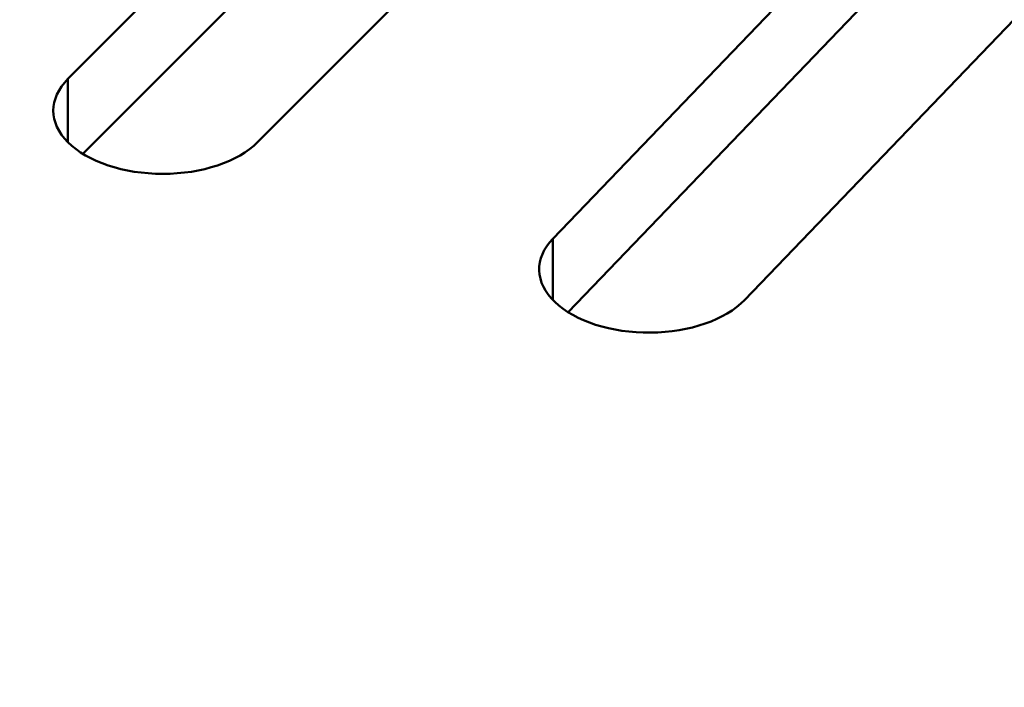
# Model space of a CAD drawing. Units: centimetres. Extents: x -106 to 62, y -44 to 44.
# Drawn here: x -82 to -80, y 8 to 9 of the extents above; entities that cross this region are included whole.
import ezdxf

# ---------------------------------------------------------------- set-up
doc = ezdxf.new("R2010")
doc.units = ezdxf.units.CM
doc.header["$MEASUREMENT"] = 0
doc.layers.add('layer 1', color=7, linetype='Continuous')

msp = doc.modelspace()

# ---------------------------------------------------------------- linework, layer by layer
at = {"layer": 'layer 1', "color": 250, "lineweight": 50}
for points in [[(-105.77548, 23.47095), (-101.44468, 13.81405), (-88.38298, 6.2729), (-71.65668, 3.7725)], [(-105.77548, 23.47095), (-101.44468, 13.81405), (-88.38298, 6.2729), (-71.65668, 3.7725)], [(-105.77548, 23.47095), (-101.44468, 13.81405), (-88.38298, 6.2729), (-71.65668, 3.7725)], [(-105.77548, 23.47095), (-101.44468, 13.81405), (-88.38298, 6.27285), (-71.65668, 3.7725)], [(-105.77548, 23.47095), (-101.44468, 13.81405), (-88.38298, 6.27285), (-71.65668, 3.7725)], [(-105.77548, 23.47095), (-101.44468, 13.81405), (-88.38298, 6.27285), (-71.65668, 3.7725)], [(-105.77548, 23.47095), (-101.44468, 13.81405), (-88.38298, 6.27285), (-71.65668, 3.7725)], [(-105.77548, 23.47095), (-101.44468, 13.81405), (-88.38298, 6.27285), (-71.65668, 3.77245)], [(-105.77548, 23.47095), (-101.44468, 13.81405), (-88.38298, 6.27285), (-71.65668, 3.77245)], [(-105.77548, 23.47095), (-101.44468, 13.81405), (-88.38298, 6.27285), (-71.65668, 3.77245)], [(-105.77548, 23.47095), (-101.44468, 13.81405), (-88.38298, 6.27285), (-71.65668, 3.77245)], [(-105.77548, 23.47095), (-101.44468, 13.81405), (-88.38298, 6.27285), (-71.65668, 3.77245)], [(-105.77548, 23.47095), (-101.44468, 13.81405), (-88.38298, 6.27285), (-71.65668, 3.77245)], [(-105.77548, 23.47095), (-101.44468, 13.81405), (-88.38298, 6.27285), (-71.65668, 3.77245)], [(-105.77548, 23.47095), (-101.44468, 13.81405), (-88.38298, 6.27285), (-71.65668, 3.77245)], [(-105.77548, 23.47095), (-101.44468, 13.81405), (-88.38298, 6.27285), (-71.65668, 3.77245)], [(-105.77548, 23.47095), (-101.44468, 13.81405), (-88.38298, 6.27285), (-71.65668, 3.77245)], [(-105.77548, 23.47095), (-101.44468, 13.81405), (-88.38298, 6.27285), (-71.65668, 3.77245)], [(-105.77548, 23.47095), (-101.44468, 13.81405), (-88.38298, 6.27285), (-71.65668, 3.77245)], [(-105.77548, 23.47095), (-101.44468, 13.81405), (-88.38298, 6.27285), (-71.65668, 3.77245)], [(-105.77548, 23.47095), (-101.44468, 13.81405), (-88.38298, 6.27285), (-71.65668, 3.77245)], [(-105.77548, 23.3485), (-101.44468, 13.69155), (-88.38298, 6.1504), (-71.65668, 3.65)], [(-105.77548, 23.3485), (-101.44468, 13.69155), (-88.38298, 6.1504), (-71.65668, 3.65)], [(-105.77548, 23.3485), (-101.44468, 13.69155), (-88.38298, 6.1504), (-71.65668, 3.65)], [(-105.77548, 23.3485), (-101.44468, 13.69155), (-88.38298, 6.1504), (-71.65668, 3.65)], [(-105.77548, 23.3485), (-101.44468, 13.69155), (-88.38298, 6.1504), (-71.65668, 3.65)], [(-105.77548, 23.3485), (-101.44468, 13.69155), (-88.38298, 6.1504), (-71.65668, 3.65)], [(-105.77548, 23.3485), (-101.44468, 13.69155), (-88.38298, 6.1504), (-71.65668, 3.65)], [(-105.77548, 23.3485), (-101.44468, 13.69155), (-88.38298, 6.1504), (-71.65668, 3.65)], [(-105.77548, 23.3485), (-101.44468, 13.69155), (-88.38298, 6.1504), (-71.65668, 3.65)], [(-105.77548, 23.3485), (-101.44468, 13.69155), (-88.38298, 6.1504), (-71.65668, 3.65)], [(-105.77548, 23.3485), (-101.44468, 13.69155), (-88.38298, 6.1504), (-71.65668, 3.65)], [(-105.77548, 23.3485), (-101.44468, 13.69155), (-88.38298, 6.1504), (-71.65668, 3.65)], [(-105.77548, 23.3485), (-101.44468, 13.69155), (-88.38298, 6.1504), (-71.65668, 3.65)], [(-105.77548, 23.3485), (-101.44468, 13.69155), (-88.38298, 6.1504), (-71.65668, 3.65)], [(-105.77548, 23.3485), (-101.44468, 13.69155), (-88.38298, 6.1504), (-71.65668, 3.65)], [(-105.77548, 23.3485), (-101.44468, 13.69155), (-88.38298, 6.1504), (-71.65668, 3.65)], [(-105.77548, 23.3485), (-101.44468, 13.69155), (-88.38298, 6.1504), (-71.65668, 3.65)], [(-105.77548, 23.3485), (-101.44468, 13.69155), (-88.38298, 6.1504), (-71.65668, 3.65)], [(-105.77548, 23.3485), (-101.44468, 13.69155), (-88.38298, 6.1504), (-71.65668, 3.65)], [(-105.77548, 23.3485), (-101.44468, 13.69155), (-88.38298, 6.1504), (-71.65668, 3.65)], [(-105.77548, 23.3485), (-101.44468, 13.69155), (-88.38298, 6.1504), (-71.65668, 3.65)], [(-105.61638, 23.00295), (-101.18463, 13.626), (-88.49653, 6.3005), (-72.25518, 3.7419)], [(-105.61638, 23.00295), (-101.18463, 13.626), (-88.49653, 6.3005), (-72.25518, 3.7419)], [(-105.61638, 23.00295), (-101.18463, 13.626), (-88.49653, 6.3005), (-72.25518, 3.74185)], [(-105.61638, 23.00295), (-101.18463, 13.626), (-88.49653, 6.3005), (-72.25518, 3.74185)], [(-105.61638, 23.00295), (-101.18463, 13.626), (-88.49653, 6.3005), (-72.25518, 3.74185)], [(-105.61638, 23.00295), (-101.18463, 13.626), (-88.49653, 6.3005), (-72.25518, 3.74185)], [(-105.61638, 23.00295), (-101.18463, 13.626), (-88.49653, 6.3005), (-72.25518, 3.74185)], [(-105.61638, 23.00295), (-101.18463, 13.626), (-88.49653, 6.3005), (-72.25518, 3.74185)], [(-105.61638, 23.00295), (-101.18463, 13.626), (-88.49653, 6.3005), (-72.25518, 3.74185)], [(-105.61638, 23.00295), (-101.18463, 13.626), (-88.49653, 6.3005), (-72.25518, 3.74185)], [(-105.61638, 23.00295), (-101.18463, 13.626), (-88.49653, 6.3005), (-72.25518, 3.74185)], [(-105.61638, 23.00295), (-101.18463, 13.626), (-88.49653, 6.3005), (-72.25518, 3.74185)], [(-105.61638, 23.00295), (-101.18463, 13.626), (-88.49653, 6.3005), (-72.25518, 3.74185)], [(-105.61638, 23.00295), (-101.18463, 13.626), (-88.49653, 6.3005), (-72.25518, 3.74185)], [(-105.61638, 23.00295), (-101.18463, 13.626), (-88.49653, 6.3005), (-72.25518, 3.74185)], [(-105.61638, 23.00295), (-101.18463, 13.626), (-88.49653, 6.3005), (-72.25518, 3.74185)], [(-105.61638, 23.00295), (-101.18463, 13.626), (-88.49653, 6.3005), (-72.25518, 3.74185)], [(-105.61638, 23.00295), (-101.18463, 13.626), (-88.49653, 6.3005), (-72.25518, 3.74185)], [(-105.61638, 23.00295), (-101.18463, 13.626), (-88.49653, 6.3005), (-72.25518, 3.74185)], [(-105.61638, 23.00295), (-101.18463, 13.626), (-88.49653, 6.3005), (-72.25518, 3.74185)], [(-105.61638, 23.00295), (-101.18463, 13.626), (-88.49653, 6.3005), (-72.25518, 3.74185)], [(-105.61638, 22.34975), (-101.18463, 12.9728), (-88.49653, 5.6473), (-72.25518, 3.0887)], [(-105.61638, 22.34975), (-101.18463, 12.9728), (-88.49653, 5.6473), (-72.25518, 3.0887)], [(-105.61638, 22.34975), (-101.18463, 12.9728), (-88.49653, 5.6473), (-72.25518, 3.0887)], [(-105.61638, 22.34975), (-101.18463, 12.9728), (-88.49653, 5.6473), (-72.25518, 3.0887)], [(-105.61638, 22.34975), (-101.18463, 12.9728), (-88.49653, 5.6473), (-72.25518, 3.0887)], [(-105.61638, 22.34975), (-101.18463, 12.9728), (-88.49653, 5.6473), (-72.25518, 3.0887)], [(-105.61638, 22.34975), (-101.18463, 12.9728), (-88.49653, 5.6473), (-72.25518, 3.0887)], [(-105.61638, 22.34975), (-101.18463, 12.9728), (-88.49653, 5.6473), (-72.25518, 3.08865)], [(-105.61638, 22.34975), (-101.18463, 12.9728), (-88.49653, 5.6473), (-72.25518, 3.08865)], [(-105.61638, 22.34975), (-101.18463, 12.9728), (-88.49653, 5.6473), (-72.25518, 3.08865)], [(-105.61638, 22.34975), (-101.18463, 12.9728), (-88.49653, 5.6473), (-72.25518, 3.08865)], [(-105.61638, 22.34975), (-101.18463, 12.9728), (-88.49653, 5.6473), (-72.25518, 3.08865)], [(-105.61638, 22.34975), (-101.18463, 12.9728), (-88.49653, 5.6473), (-72.25518, 3.08865)], [(-105.61638, 22.34975), (-101.18463, 12.9728), (-88.49653, 5.6473), (-72.25518, 3.08865)], [(-105.61638, 22.34975), (-101.18463, 12.9728), (-88.49653, 5.6473), (-72.25518, 3.08865)], [(-105.61638, 22.34975), (-101.18463, 12.9728), (-88.49653, 5.6473), (-72.25518, 3.08865)], [(-105.61638, 22.34975), (-101.18463, 12.9728), (-88.49653, 5.6473), (-72.25518, 3.08865)], [(-105.61638, 22.34975), (-101.18463, 12.9728), (-88.49653, 5.6473), (-72.25518, 3.08865)], [(-105.61638, 22.34975), (-101.18463, 12.9728), (-88.49653, 5.6473), (-72.25518, 3.08865)], [(-105.61638, 22.34975), (-101.18463, 12.9728), (-88.49653, 5.6473), (-72.25518, 3.08865)], [(-105.61638, 22.34975), (-101.18463, 12.9728), (-88.49653, 5.6473), (-72.25518, 3.08865)], [(-69.38988, 5.2613), (-69.38988, 5.2613), (-80.91933, 11.9178), (-80.91933, 11.9178)], [(-81.31978, 8.9428), (-81.31978, 8.9428), (-81.76978, 8.4928), (-81.76978, 8.4928)], [(-81.50998, 8.4062), (-81.50998, 8.4062), (-81.05998, 8.8562), (-81.05998, 8.8562)], [(-81.31978, 8.82035), (-81.31978, 8.82035), (-81.74963, 8.3905), (-81.74963, 8.3905)], [(-80.66928, 8.7286), (-80.66928, 8.7286), (-81.10563, 8.27415), (-81.10563, 8.27415)], [(-80.84323, 8.19015), (-80.84323, 8.19015), (-80.40688, 8.64465), (-80.40688, 8.64465)], [(-80.66928, 8.6061), (-80.66928, 8.6061), (-81.08468, 8.17345), (-81.08468, 8.17345)], [(-81.76978, 8.4062), (-81.76978, 8.4062), (-81.76978, 8.4928), (-81.76978, 8.4928)], [(-81.76978, 8.4928), (-81.76978, 8.4928), (-81.76978, 8.4928), (-81.76978, 8.4928)], [(-81.76978, 8.4062), (-81.76978, 8.4062), (-81.76978, 8.4062), (-81.76978, 8.4062)], [(-81.50998, 8.4062), (-81.50998, 8.4062), (-81.50998, 8.4062), (-81.50998, 8.4062)], [(-81.63988, 8.3629), (-81.63988, 8.3629), (-81.63988, 8.3629), (-81.63988, 8.3629)], [(-81.10563, 8.19015), (-81.10563, 8.19015), (-81.10563, 8.27415), (-81.10563, 8.27415)], [(-81.10563, 8.27415), (-81.10563, 8.27415), (-81.10563, 8.2741), (-81.10563, 8.2741)], [(-81.10298, 8.18755), (-81.10298, 8.18755), (-81.10298, 8.18755), (-81.10298, 8.18755)], [(-80.84323, 8.19015), (-80.84323, 8.19015), (-80.84323, 8.19015), (-80.84323, 8.19015)], [(-80.97178, 8.14555), (-80.97178, 8.14555), (-80.97178, 8.14555), (-80.97178, 8.14555)]]:
    msp.add_open_spline(points, degree=3, dxfattribs=at)
for points in [[(-81.76978, 8.4928), (-81.79658, 8.466), (-81.79658, 8.433), (-81.76978, 8.4062), (-81.76978, 8.4062), (-81.74298, 8.3794), (-81.69348, 8.3629), (-81.63988, 8.3629), (-81.63988, 8.3629), (-81.58628, 8.3629), (-81.53678, 8.3794), (-81.50998, 8.4062)], [(-81.76978, 8.4928), (-81.79658, 8.466), (-81.79658, 8.433), (-81.76978, 8.4062), (-81.76978, 8.4062), (-81.74298, 8.3794), (-81.69348, 8.3629), (-81.63988, 8.3629), (-81.63988, 8.3629), (-81.58628, 8.3629), (-81.53678, 8.3794), (-81.50998, 8.4062)], [(-81.76978, 8.4928), (-81.79658, 8.466), (-81.79658, 8.433), (-81.76978, 8.4062), (-81.76978, 8.4062), (-81.74298, 8.3794), (-81.69348, 8.3629), (-81.63988, 8.3629), (-81.63988, 8.3629), (-81.58628, 8.3629), (-81.53678, 8.3794), (-81.50998, 8.4062)], [(-81.76978, 8.4928), (-81.79658, 8.466), (-81.79658, 8.433), (-81.76978, 8.4062), (-81.76978, 8.4062), (-81.74298, 8.3794), (-81.69348, 8.3629), (-81.63988, 8.3629), (-81.63988, 8.3629), (-81.58628, 8.3629), (-81.53678, 8.3794), (-81.50998, 8.4062)], [(-81.76978, 8.4928), (-81.79658, 8.466), (-81.79658, 8.433), (-81.76978, 8.4062), (-81.76978, 8.4062), (-81.74298, 8.3794), (-81.69348, 8.3629), (-81.63988, 8.3629), (-81.63988, 8.3629), (-81.58628, 8.3629), (-81.53678, 8.3794), (-81.50998, 8.4062)], [(-81.76978, 8.4928), (-81.79658, 8.466), (-81.79658, 8.433), (-81.76978, 8.4062), (-81.76978, 8.4062), (-81.74298, 8.3794), (-81.69348, 8.3629), (-81.63988, 8.3629), (-81.63988, 8.3629), (-81.58628, 8.3629), (-81.53678, 8.3794), (-81.50998, 8.4062)], [(-81.76978, 8.4928), (-81.79658, 8.466), (-81.79658, 8.433), (-81.76978, 8.4062), (-81.76978, 8.4062), (-81.74298, 8.3794), (-81.69348, 8.3629), (-81.63988, 8.3629), (-81.63988, 8.3629), (-81.58628, 8.3629), (-81.53678, 8.3794), (-81.50998, 8.4062)], [(-81.76978, 8.4928), (-81.79658, 8.466), (-81.79658, 8.433), (-81.76978, 8.4062), (-81.76978, 8.4062), (-81.74298, 8.3794), (-81.69348, 8.3629), (-81.63988, 8.3629), (-81.63988, 8.3629), (-81.58628, 8.3629), (-81.53678, 8.3794), (-81.50998, 8.4062)], [(-81.76978, 8.4928), (-81.79658, 8.466), (-81.79658, 8.433), (-81.76978, 8.4062), (-81.76978, 8.4062), (-81.74298, 8.3794), (-81.69348, 8.3629), (-81.63988, 8.3629), (-81.63988, 8.3629), (-81.58628, 8.3629), (-81.53678, 8.3794), (-81.50998, 8.4062)], [(-81.76978, 8.4928), (-81.79658, 8.466), (-81.79658, 8.433), (-81.76978, 8.4062), (-81.76978, 8.4062), (-81.74298, 8.3794), (-81.69348, 8.3629), (-81.63988, 8.3629), (-81.63988, 8.3629), (-81.58628, 8.3629), (-81.53678, 8.3794), (-81.50998, 8.4062)], [(-81.76978, 8.4928), (-81.79658, 8.466), (-81.79658, 8.433), (-81.76978, 8.4062), (-81.76978, 8.4062), (-81.74298, 8.3794), (-81.69348, 8.3629), (-81.63988, 8.3629), (-81.63988, 8.3629), (-81.58628, 8.3629), (-81.53678, 8.3794), (-81.50998, 8.4062)], [(-81.76978, 8.4928), (-81.79658, 8.466), (-81.79658, 8.433), (-81.76978, 8.4062), (-81.76978, 8.4062), (-81.74298, 8.3794), (-81.69348, 8.3629), (-81.63988, 8.3629), (-81.63988, 8.3629), (-81.58628, 8.3629), (-81.53678, 8.3794), (-81.50998, 8.4062)], [(-81.76978, 8.4928), (-81.79658, 8.466), (-81.79658, 8.433), (-81.76978, 8.4062), (-81.76978, 8.4062), (-81.74298, 8.3794), (-81.69348, 8.3629), (-81.63988, 8.3629), (-81.63988, 8.3629), (-81.58628, 8.3629), (-81.53678, 8.3794), (-81.50998, 8.4062)], [(-81.76978, 8.4928), (-81.79658, 8.466), (-81.79658, 8.433), (-81.76978, 8.4062), (-81.76978, 8.4062), (-81.74298, 8.3794), (-81.69348, 8.3629), (-81.63988, 8.3629), (-81.63988, 8.3629), (-81.58628, 8.3629), (-81.53678, 8.3794), (-81.50998, 8.4062)], [(-81.76978, 8.4928), (-81.79658, 8.466), (-81.79658, 8.433), (-81.76978, 8.4062), (-81.76978, 8.4062), (-81.74298, 8.3794), (-81.69348, 8.3629), (-81.63988, 8.3629), (-81.63988, 8.3629), (-81.58628, 8.3629), (-81.53678, 8.3794), (-81.50998, 8.4062)], [(-81.76978, 8.4928), (-81.79658, 8.466), (-81.79658, 8.433), (-81.76978, 8.4062), (-81.76978, 8.4062), (-81.74298, 8.3794), (-81.69348, 8.3629), (-81.63988, 8.3629), (-81.63988, 8.3629), (-81.58628, 8.3629), (-81.53678, 8.3794), (-81.50998, 8.4062)], [(-81.76978, 8.4928), (-81.79658, 8.466), (-81.79658, 8.433), (-81.76978, 8.4062), (-81.76978, 8.4062), (-81.74298, 8.3794), (-81.69348, 8.3629), (-81.63988, 8.3629), (-81.63988, 8.3629), (-81.58628, 8.3629), (-81.53678, 8.3794), (-81.50998, 8.4062)], [(-81.76978, 8.4928), (-81.79658, 8.466), (-81.79658, 8.433), (-81.76978, 8.4062), (-81.76978, 8.4062), (-81.74298, 8.3794), (-81.69348, 8.3629), (-81.63988, 8.3629), (-81.63988, 8.3629), (-81.58628, 8.3629), (-81.53678, 8.3794), (-81.50998, 8.4062)], [(-81.76978, 8.4928), (-81.79658, 8.466), (-81.79658, 8.433), (-81.76978, 8.4062), (-81.76978, 8.4062), (-81.74298, 8.3794), (-81.69348, 8.3629), (-81.63988, 8.3629), (-81.63988, 8.3629), (-81.58628, 8.3629), (-81.53678, 8.3794), (-81.50998, 8.4062)], [(-81.76978, 8.4928), (-81.79658, 8.466), (-81.79658, 8.433), (-81.76978, 8.4062), (-81.76978, 8.4062), (-81.74298, 8.3794), (-81.69348, 8.3629), (-81.63988, 8.3629), (-81.63988, 8.3629), (-81.58628, 8.3629), (-81.53678, 8.3794), (-81.50998, 8.4062)], [(-81.76978, 8.4928), (-81.79658, 8.466), (-81.79658, 8.433), (-81.76978, 8.4062), (-81.76978, 8.4062), (-81.74298, 8.3794), (-81.69348, 8.3629), (-81.63988, 8.3629), (-81.63988, 8.3629), (-81.58628, 8.3629), (-81.53678, 8.3794), (-81.50998, 8.4062)], [(-81.10563, 8.27415), (-81.13158, 8.24705), (-81.13058, 8.21405), (-81.10298, 8.18755), (-81.10298, 8.18755), (-81.07538, 8.161), (-81.02538, 8.145), (-80.97178, 8.14555), (-80.97178, 8.14555), (-80.91823, 8.1461), (-80.86918, 8.1631), (-80.84323, 8.19015)], [(-81.10563, 8.27415), (-81.13158, 8.24705), (-81.13058, 8.21405), (-81.10298, 8.18755), (-81.10298, 8.18755), (-81.07538, 8.161), (-81.02538, 8.145), (-80.97178, 8.14555), (-80.97178, 8.14555), (-80.91823, 8.1461), (-80.86918, 8.1631), (-80.84323, 8.19015)], [(-81.10563, 8.27415), (-81.13158, 8.24705), (-81.13058, 8.21405), (-81.10298, 8.18755), (-81.10298, 8.18755), (-81.07538, 8.161), (-81.02538, 8.145), (-80.97178, 8.14555), (-80.97178, 8.14555), (-80.91823, 8.1461), (-80.86918, 8.1631), (-80.84323, 8.19015)], [(-81.10563, 8.27415), (-81.13158, 8.24705), (-81.13058, 8.21405), (-81.10298, 8.18755), (-81.10298, 8.18755), (-81.07538, 8.161), (-81.02538, 8.145), (-80.97178, 8.14555), (-80.97178, 8.14555), (-80.91823, 8.1461), (-80.86918, 8.1631), (-80.84323, 8.19015)], [(-81.10563, 8.27415), (-81.13158, 8.24705), (-81.13058, 8.21405), (-81.10298, 8.18755), (-81.10298, 8.18755), (-81.07538, 8.161), (-81.02538, 8.145), (-80.97178, 8.14555), (-80.97178, 8.14555), (-80.91823, 8.1461), (-80.86918, 8.1631), (-80.84323, 8.19015)], [(-81.10563, 8.27415), (-81.13158, 8.24705), (-81.13058, 8.21405), (-81.10298, 8.18755), (-81.10298, 8.18755), (-81.07538, 8.161), (-81.02538, 8.145), (-80.97178, 8.14555), (-80.97178, 8.14555), (-80.91823, 8.1461), (-80.86918, 8.1631), (-80.84323, 8.19015)], [(-81.10563, 8.27415), (-81.13158, 8.24705), (-81.13058, 8.21405), (-81.10298, 8.18755), (-81.10298, 8.18755), (-81.07538, 8.161), (-81.02538, 8.145), (-80.97178, 8.14555), (-80.97178, 8.14555), (-80.91823, 8.1461), (-80.86918, 8.1631), (-80.84323, 8.19015)], [(-81.10563, 8.27415), (-81.13158, 8.24705), (-81.13058, 8.21405), (-81.10298, 8.18755), (-81.10298, 8.18755), (-81.07538, 8.161), (-81.02538, 8.145), (-80.97178, 8.14555), (-80.97178, 8.14555), (-80.91823, 8.1461), (-80.86918, 8.1631), (-80.84323, 8.19015)], [(-81.10563, 8.27415), (-81.13158, 8.24705), (-81.13058, 8.21405), (-81.10298, 8.18755), (-81.10298, 8.18755), (-81.07538, 8.161), (-81.02538, 8.145), (-80.97178, 8.14555), (-80.97178, 8.14555), (-80.91823, 8.1461), (-80.86918, 8.1631), (-80.84323, 8.19015)], [(-81.10563, 8.27415), (-81.13158, 8.24705), (-81.13058, 8.21405), (-81.10298, 8.18755), (-81.10298, 8.18755), (-81.07538, 8.161), (-81.02538, 8.145), (-80.97178, 8.14555), (-80.97178, 8.14555), (-80.91823, 8.1461), (-80.86918, 8.1631), (-80.84323, 8.19015)], [(-81.10563, 8.27415), (-81.13158, 8.24705), (-81.13058, 8.21405), (-81.10298, 8.18755), (-81.10298, 8.18755), (-81.07538, 8.161), (-81.02538, 8.145), (-80.97178, 8.14555), (-80.97178, 8.14555), (-80.91823, 8.1461), (-80.86918, 8.1631), (-80.84323, 8.19015)], [(-81.10563, 8.27415), (-81.13158, 8.24705), (-81.13058, 8.21405), (-81.10298, 8.18755), (-81.10298, 8.18755), (-81.07538, 8.161), (-81.02538, 8.145), (-80.97178, 8.14555), (-80.97178, 8.14555), (-80.91823, 8.1461), (-80.86918, 8.1631), (-80.84323, 8.19015)], [(-81.10563, 8.2741), (-81.13158, 8.24705), (-81.13058, 8.21405), (-81.10298, 8.18755), (-81.10298, 8.18755), (-81.07538, 8.161), (-81.02538, 8.145), (-80.97178, 8.14555), (-80.97178, 8.14555), (-80.91823, 8.1461), (-80.86918, 8.1631), (-80.84323, 8.19015)], [(-81.10563, 8.2741), (-81.13158, 8.24705), (-81.13058, 8.21405), (-81.10298, 8.18755), (-81.10298, 8.18755), (-81.07538, 8.161), (-81.02538, 8.145), (-80.97178, 8.14555), (-80.97178, 8.14555), (-80.91823, 8.1461), (-80.86918, 8.1631), (-80.84323, 8.19015)], [(-81.10563, 8.2741), (-81.13158, 8.24705), (-81.13058, 8.21405), (-81.10298, 8.18755), (-81.10298, 8.18755), (-81.07538, 8.161), (-81.02538, 8.145), (-80.97178, 8.14555), (-80.97178, 8.14555), (-80.91823, 8.1461), (-80.86918, 8.1631), (-80.84323, 8.19015)], [(-81.10563, 8.2741), (-81.13158, 8.24705), (-81.13058, 8.21405), (-81.10298, 8.18755), (-81.10298, 8.18755), (-81.07538, 8.161), (-81.02538, 8.145), (-80.97178, 8.14555), (-80.97178, 8.14555), (-80.91823, 8.1461), (-80.86918, 8.1631), (-80.84323, 8.19015)], [(-81.10563, 8.2741), (-81.13158, 8.24705), (-81.13058, 8.21405), (-81.10298, 8.18755), (-81.10298, 8.18755), (-81.07538, 8.161), (-81.02538, 8.145), (-80.97178, 8.14555), (-80.97178, 8.14555), (-80.91823, 8.1461), (-80.86918, 8.1631), (-80.84323, 8.19015)], [(-81.10563, 8.2741), (-81.13158, 8.24705), (-81.13058, 8.21405), (-81.10298, 8.18755), (-81.10298, 8.18755), (-81.07538, 8.161), (-81.02538, 8.145), (-80.97178, 8.14555), (-80.97178, 8.14555), (-80.91823, 8.1461), (-80.86918, 8.1631), (-80.84323, 8.19015)], [(-81.10563, 8.2741), (-81.13158, 8.24705), (-81.13058, 8.21405), (-81.10298, 8.18755), (-81.10298, 8.18755), (-81.07538, 8.161), (-81.02538, 8.145), (-80.97178, 8.14555), (-80.97178, 8.14555), (-80.91823, 8.1461), (-80.86918, 8.1631), (-80.84323, 8.19015)], [(-81.10563, 8.2741), (-81.13158, 8.24705), (-81.13058, 8.21405), (-81.10298, 8.18755), (-81.10298, 8.18755), (-81.07538, 8.161), (-81.02538, 8.145), (-80.97178, 8.14555), (-80.97178, 8.14555), (-80.91823, 8.1461), (-80.86918, 8.1631), (-80.84323, 8.19015)], [(-81.10563, 8.2741), (-81.13158, 8.24705), (-81.13058, 8.21405), (-81.10298, 8.18755), (-81.10298, 8.18755), (-81.07538, 8.161), (-81.02538, 8.145), (-80.97178, 8.14555), (-80.97178, 8.14555), (-80.91823, 8.1461), (-80.86918, 8.1631), (-80.84323, 8.19015)]]:
    msp.add_open_spline(points, degree=3, knots=[0, 0, 0, 0, 0.25, 0.25, 0.25, 0.25, 0.5, 0.5, 0.5, 0.5, 1, 1, 1, 1], dxfattribs=at)

doc.saveas('drawing.dxf')
